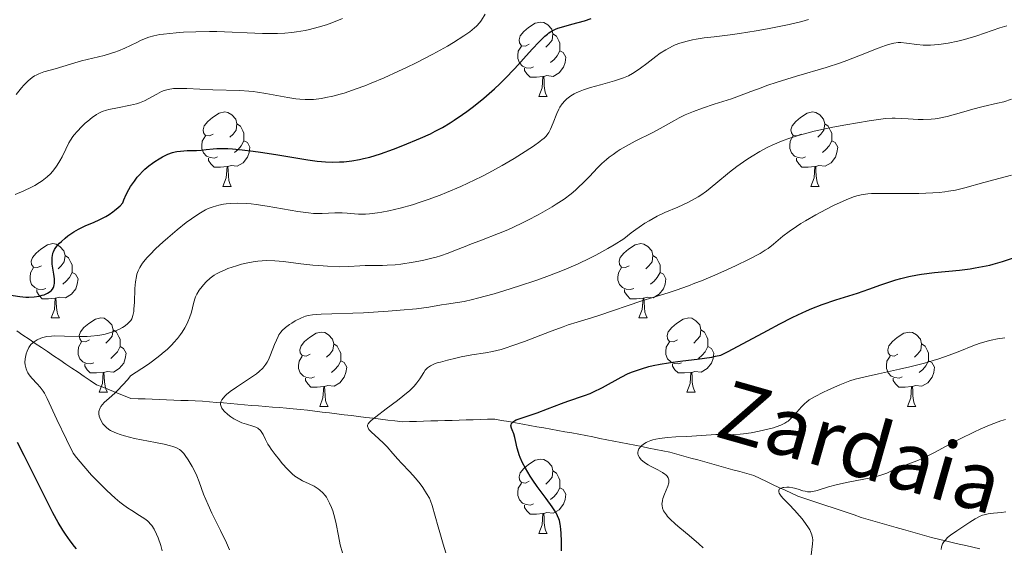
# Model space of a CAD drawing. Units: metres. Extents: x 667334 to 671861, y 4755527 to 4758606.
# Drawn here: x 668944 to 669077, y 4756150 to 4756221 of the extents above; entities that cross this region are included whole.
import ezdxf

# ---------------------------------------------------------------- set-up
doc = ezdxf.new("R2010")
doc.units = ezdxf.units.M
doc.header["$MEASUREMENT"] = 0
doc.linetypes.add('DGN Style 3', pattern=[76.43412, 54.5958, -21.83832])
for name, color, linetype, lineweight in [('Carátula', 7, 'Continuous', 0), ('Elementos auxiliares', 7, 'Continuous', 0), ('Entidades rústicas y varios', 7, 'Continuous', 0), ('Hidrografía', 7, 'Continuous', 0), ('Relieve y altimetría', 7, 'Continuous', 0), ('Textos de rotulación', 7, 'Continuous', 0)]:
    doc.layers.add(name, color=color, linetype=linetype, lineweight=lineweight)
doc.styles.add('Style-timesi', font='timesi.shx', dxfattribs={"bigfont": 'timesibig.shx'})

msp = doc.modelspace()

# ---------------------------------------------------------------- linework, layer by layer
at = {"layer": 'Carátula', "color": 7, "linetype": 'Continuous', "lineweight": 0}
msp.add_3dface([(667407.64, 4755526.85), (671861.27, 4755637.3), (671787.64, 4758606.39), (667334.01, 4758495.94)], dxfattribs=at)
at = {"layer": 'Elementos auxiliares', "color": 250, "linetype": 'Continuous', "lineweight": 0}
msp.add_3dface([(668282.42, 4755942.37), (671682.03, 4756026.68), (671623.97, 4758340.05), (668225.52, 4758255.75)], dxfattribs=at)
at = {"layer": 'Entidades rústicas y varios', "color": 92, "linetype": 'Continuous', "lineweight": 0, "flags": 128}
for points in [[(669012.5, 4756218.15), (669011.97, 4756217.89), (669011.44, 4756217.94), (669011.18, 4756218.31), (669011.12, 4756218.74), (669011.28, 4756219.26), (669011.76, 4756219.85), (669012.4, 4756220.38), (669013.3, 4756220.97), (669014.04, 4756221.13), (669014.47, 4756221.07), (669015, 4756220.76), (669015.53, 4756220.17), (669015.69, 4756219.53), (669015.58, 4756218.68), (669015.15, 4756218.15), (669014.73, 4756217.73)], [(669015.69, 4756219.53), (669016.16, 4756219.22), (669016.48, 4756218.58), (669016.64, 4756218.26), (669016.64, 4756217.68), (669016.64, 4756217.25), (669016.27, 4756216.56), (669015.85, 4756216.08), (669015.37, 4756215.66)], [(669013.09, 4756215.07), (669012.66, 4756214.91), (669012.08, 4756214.97), (669011.6, 4756215.18), (669011.18, 4756215.61), (669010.96, 4756216.19), (669010.96, 4756216.61), (669011.02, 4756217.2), (669011.44, 4756217.89)], [(669016.64, 4756217.25), (669017.09, 4756217), (669017.44, 4756216.39), (669017.33, 4756215.66), (669017.12, 4756215.02), (669016.53, 4756214.28), (669015.74, 4756213.8), (669014.89, 4756213.91), (669014.46, 4756213.78)], [(669014.35, 4756213.78), (669013.46, 4756213.69), (669012.61, 4756213.69), (669012.19, 4756214.12), (669011.87, 4756214.6), (669011.87, 4756214.91)], [(669013.8, 4756211.09), (669014.24, 4756212.25), (669014.35, 4756213.78), (669014.46, 4756213.78), (669014.49, 4756213.19), (669014.53, 4756212.51), (669014.6, 4756211.89), (669014.71, 4756211.49), (669014.93, 4756211.09)], [(669013.8, 4756211.09), (669014.93, 4756211.09)], [(668969.86, 4756206.01), (668969.34, 4756205.75), (668968.8, 4756205.8), (668968.54, 4756206.17), (668968.48, 4756206.6), (668968.64, 4756207.12), (668969.12, 4756207.71), (668969.76, 4756208.24), (668970.66, 4756208.83), (668971.4, 4756208.99), (668971.83, 4756208.93), (668972.36, 4756208.62), (668972.89, 4756208.03), (668973.05, 4756207.39), (668972.94, 4756206.54), (668972.52, 4756206.01), (668972.1, 4756205.59)], [(669049.19, 4756206.01), (669048.66, 4756205.75), (669048.13, 4756205.8), (669047.87, 4756206.17), (669047.81, 4756206.6), (669047.97, 4756207.12), (669048.45, 4756207.71), (669049.09, 4756208.24), (669049.99, 4756208.83), (669050.73, 4756208.99), (669051.16, 4756208.93), (669051.69, 4756208.62), (669052.22, 4756208.03), (669052.38, 4756207.39), (669052.27, 4756206.54), (669051.84, 4756206.01), (669051.42, 4756205.59)], [(668973.05, 4756207.39), (668973.52, 4756207.08), (668973.84, 4756206.44), (668974, 4756206.12), (668974, 4756205.54), (668974, 4756205.11), (668973.63, 4756204.42), (668973.21, 4756203.94), (668972.73, 4756203.52)], [(669052.38, 4756207.39), (669052.85, 4756207.08), (669053.17, 4756206.44), (669053.33, 4756206.12), (669053.33, 4756205.54), (669053.33, 4756205.11), (669052.96, 4756204.42), (669052.54, 4756203.94), (669052.06, 4756203.52)], [(668970.45, 4756202.93), (668970.02, 4756202.77), (668969.44, 4756202.83), (668968.96, 4756203.04), (668968.54, 4756203.47), (668968.32, 4756204.05), (668968.32, 4756204.47), (668968.38, 4756205.06), (668968.8, 4756205.75)], [(668974, 4756205.11), (668974.46, 4756204.86), (668974.8, 4756204.25), (668974.69, 4756203.52), (668974.48, 4756202.88), (668973.9, 4756202.14), (668973.1, 4756201.66), (668972.25, 4756201.77), (668971.82, 4756201.64)], [(669049.78, 4756202.93), (669049.35, 4756202.77), (669048.77, 4756202.83), (669048.29, 4756203.04), (669047.87, 4756203.47), (669047.65, 4756204.05), (669047.65, 4756204.47), (669047.71, 4756205.06), (669048.13, 4756205.75)], [(669053.33, 4756205.11), (669053.78, 4756204.86), (669054.13, 4756204.25), (669054.02, 4756203.52), (669053.81, 4756202.88), (669053.22, 4756202.14), (669052.43, 4756201.66), (669051.58, 4756201.77), (669051.15, 4756201.64)], [(668971.71, 4756201.64), (668970.82, 4756201.55), (668969.98, 4756201.55), (668969.55, 4756201.98), (668969.23, 4756202.46), (668969.23, 4756202.77)], [(669051.04, 4756201.64), (669050.15, 4756201.55), (669049.3, 4756201.55), (669048.88, 4756201.98), (669048.56, 4756202.46), (669048.56, 4756202.77)], [(668971.16, 4756198.95), (668971.6, 4756200.11), (668971.71, 4756201.64), (668971.82, 4756201.64), (668971.86, 4756201.05), (668971.89, 4756200.37), (668971.96, 4756199.75), (668972.08, 4756199.35), (668972.29, 4756198.95)], [(669050.49, 4756198.95), (669050.93, 4756200.11), (669051.04, 4756201.64), (669051.15, 4756201.64), (669051.18, 4756201.05), (669051.22, 4756200.37), (669051.29, 4756199.75), (669051.4, 4756199.35), (669051.62, 4756198.95)], [(668971.16, 4756198.95), (668972.29, 4756198.95)], [(669050.49, 4756198.95), (669051.62, 4756198.95)], [(668946.68, 4756188.24), (668946.15, 4756187.98), (668945.62, 4756188.03), (668945.35, 4756188.4), (668945.3, 4756188.83), (668945.46, 4756189.35), (668945.94, 4756189.94), (668946.57, 4756190.47), (668947.47, 4756191.06), (668948.22, 4756191.22), (668948.64, 4756191.16), (668949.17, 4756190.85), (668949.7, 4756190.26), (668949.86, 4756189.62), (668949.75, 4756188.77), (668949.33, 4756188.24), (668948.91, 4756187.82)], [(669026, 4756188.24), (669025.47, 4756187.98), (669024.94, 4756188.03), (669024.68, 4756188.4), (669024.62, 4756188.83), (669024.78, 4756189.35), (669025.26, 4756189.94), (669025.9, 4756190.47), (669026.8, 4756191.06), (669027.54, 4756191.22), (669027.97, 4756191.16), (669028.5, 4756190.85), (669029.03, 4756190.26), (669029.19, 4756189.62), (669029.08, 4756188.77), (669028.65, 4756188.24), (669028.23, 4756187.82)], [(668949.86, 4756189.62), (668950.34, 4756189.31), (668950.65, 4756188.67), (668950.81, 4756188.35), (668950.81, 4756187.77), (668950.81, 4756187.34), (668950.44, 4756186.65), (668950.02, 4756186.17), (668949.54, 4756185.75)], [(669029.19, 4756189.62), (669029.66, 4756189.31), (669029.98, 4756188.67), (669030.14, 4756188.35), (669030.14, 4756187.77), (669030.14, 4756187.34), (669029.77, 4756186.65), (669029.35, 4756186.17), (669028.87, 4756185.75)], [(668947.26, 4756185.16), (668946.84, 4756185), (668946.25, 4756185.06), (668945.78, 4756185.27), (668945.35, 4756185.7), (668945.14, 4756186.28), (668945.14, 4756186.7), (668945.19, 4756187.29), (668945.62, 4756187.98)], [(669026.59, 4756185.16), (669026.16, 4756185), (669025.58, 4756185.06), (669025.1, 4756185.27), (669024.68, 4756185.7), (669024.46, 4756186.28), (669024.46, 4756186.7), (669024.52, 4756187.29), (669024.94, 4756187.98)], [(668950.81, 4756187.34), (668951.27, 4756187.09), (668951.61, 4756186.48), (668951.5, 4756185.75), (668951.29, 4756185.11), (668950.71, 4756184.37), (668949.91, 4756183.89), (668949.06, 4756184), (668948.63, 4756183.87)], [(669030.14, 4756187.34), (669030.59, 4756187.09), (669030.94, 4756186.48), (669030.83, 4756185.75), (669030.62, 4756185.11), (669030.03, 4756184.37), (669029.24, 4756183.89), (669028.39, 4756184), (669027.96, 4756183.87)], [(668948.52, 4756183.87), (668947.63, 4756183.78), (668946.79, 4756183.78), (668946.36, 4756184.21), (668946.04, 4756184.69), (668946.04, 4756185)], [(668947.98, 4756181.18), (668948.41, 4756182.34), (668948.52, 4756183.87), (668948.63, 4756183.87), (668948.67, 4756183.28), (668948.7, 4756182.6), (668948.77, 4756181.98), (668948.89, 4756181.58), (668949.1, 4756181.18)], [(669027.85, 4756183.87), (669026.96, 4756183.78), (669026.11, 4756183.78), (669025.69, 4756184.21), (669025.37, 4756184.69), (669025.37, 4756185)], [(669027.3, 4756181.18), (669027.74, 4756182.34), (669027.85, 4756183.87), (669027.96, 4756183.87), (669027.99, 4756183.28), (669028.03, 4756182.6), (669028.1, 4756181.98), (669028.21, 4756181.58), (669028.43, 4756181.18)], [(668947.98, 4756181.18), (668949.1, 4756181.18)], [(668953.15, 4756178.21), (668952.62, 4756177.94), (668952.09, 4756178), (668951.83, 4756178.37), (668951.77, 4756178.79), (668951.93, 4756179.31), (668952.41, 4756179.91), (668953.05, 4756180.44), (668953.95, 4756181.02), (668954.69, 4756181.18), (668955.12, 4756181.13), (668955.65, 4756180.81), (668956.18, 4756180.23), (668956.34, 4756179.59), (668956.23, 4756178.74), (668955.8, 4756178.21), (668955.38, 4756177.78)], [(669027.3, 4756181.18), (669028.43, 4756181.18)], [(669032.48, 4756178.21), (669031.95, 4756177.94), (669031.42, 4756178), (669031.15, 4756178.37), (669031.1, 4756178.79), (669031.26, 4756179.31), (669031.74, 4756179.91), (669032.37, 4756180.44), (669033.27, 4756181.02), (669034.02, 4756181.18), (669034.44, 4756181.13), (669034.97, 4756180.81), (669035.5, 4756180.23), (669035.66, 4756179.59), (669035.55, 4756178.74), (669035.13, 4756178.21), (669034.71, 4756177.78)], [(668956.34, 4756179.59), (668956.81, 4756179.27), (668957.13, 4756178.63), (668957.29, 4756178.31), (668957.29, 4756177.73), (668957.29, 4756177.31), (668956.92, 4756176.62), (668956.5, 4756176.14), (668956.02, 4756175.72)], [(668982.92, 4756176.3), (668982.39, 4756176.04), (668981.86, 4756176.09), (668981.6, 4756176.46), (668981.54, 4756176.89), (668981.7, 4756177.41), (668982.18, 4756178), (668982.82, 4756178.53), (668983.72, 4756179.12), (668984.46, 4756179.28), (668984.89, 4756179.22), (668985.42, 4756178.91), (668985.95, 4756178.32), (668986.11, 4756177.68), (668986, 4756176.83), (668985.57, 4756176.3), (668985.15, 4756175.88)], [(669035.66, 4756179.59), (669036.14, 4756179.27), (669036.45, 4756178.63), (669036.61, 4756178.31), (669036.61, 4756177.73), (669036.61, 4756177.31), (669036.24, 4756176.62), (669035.82, 4756176.14), (669035.34, 4756175.72)], [(669062.25, 4756176.3), (669061.72, 4756176.04), (669061.19, 4756176.09), (669060.93, 4756176.46), (669060.87, 4756176.89), (669061.03, 4756177.41), (669061.51, 4756178), (669062.15, 4756178.53), (669063.05, 4756179.12), (669063.79, 4756179.28), (669064.22, 4756179.22), (669064.75, 4756178.91), (669065.28, 4756178.32), (669065.44, 4756177.68), (669065.33, 4756176.83), (669064.9, 4756176.3), (669064.48, 4756175.88)], [(668953.74, 4756175.13), (668953.31, 4756174.97), (668952.73, 4756175.03), (668952.25, 4756175.24), (668951.83, 4756175.66), (668951.61, 4756176.25), (668951.61, 4756176.67), (668951.67, 4756177.25), (668952.09, 4756177.94)], [(668957.29, 4756177.31), (668957.74, 4756177.06), (668958.09, 4756176.44), (668957.98, 4756175.72), (668957.77, 4756175.08), (668957.18, 4756174.34), (668956.39, 4756173.86), (668955.54, 4756173.96), (668955.11, 4756173.83)], [(668986.11, 4756177.68), (668986.58, 4756177.37), (668986.9, 4756176.73), (668987.06, 4756176.41), (668987.06, 4756175.83), (668987.06, 4756175.4), (668986.69, 4756174.71), (668986.27, 4756174.23), (668985.79, 4756173.81)], [(669033.06, 4756175.13), (669032.64, 4756174.97), (669032.05, 4756175.03), (669031.58, 4756175.24), (669031.15, 4756175.66), (669030.94, 4756176.25), (669030.94, 4756176.67), (669030.99, 4756177.25), (669031.42, 4756177.94)], [(669036.61, 4756177.31), (669037.07, 4756177.06), (669037.41, 4756176.44), (669037.3, 4756175.72), (669037.09, 4756175.08), (669036.51, 4756174.34), (669035.71, 4756173.86), (669034.86, 4756173.96), (669034.43, 4756173.83)], [(669065.44, 4756177.68), (669065.91, 4756177.37), (669066.23, 4756176.73), (669066.39, 4756176.41), (669066.39, 4756175.83), (669066.39, 4756175.4), (669066.02, 4756174.71), (669065.6, 4756174.23), (669065.12, 4756173.81)], [(668983.51, 4756173.22), (668983.08, 4756173.06), (668982.5, 4756173.12), (668982.02, 4756173.33), (668981.6, 4756173.76), (668981.38, 4756174.34), (668981.38, 4756174.76), (668981.44, 4756175.35), (668981.86, 4756176.04)], [(669062.84, 4756173.22), (669062.41, 4756173.06), (669061.83, 4756173.12), (669061.35, 4756173.33), (669060.93, 4756173.76), (669060.71, 4756174.34), (669060.71, 4756174.76), (669060.77, 4756175.35), (669061.19, 4756176.04)], [(668955, 4756173.83), (668954.11, 4756173.75), (668953.26, 4756173.75), (668952.84, 4756174.18), (668952.52, 4756174.65), (668952.52, 4756174.97)], [(668987.06, 4756175.4), (668987.51, 4756175.15), (668987.86, 4756174.54), (668987.75, 4756173.81), (668987.54, 4756173.17), (668986.95, 4756172.43), (668986.16, 4756171.95), (668985.31, 4756172.06), (668984.88, 4756171.93)], [(669034.32, 4756173.83), (669033.43, 4756173.75), (669032.59, 4756173.75), (669032.16, 4756174.18), (669031.84, 4756174.65), (669031.84, 4756174.97)], [(669066.39, 4756175.4), (669066.84, 4756175.15), (669067.19, 4756174.54), (669067.08, 4756173.81), (669066.87, 4756173.17), (669066.28, 4756172.43), (669065.49, 4756171.95), (669064.64, 4756172.06), (669064.21, 4756171.93)], [(668954.45, 4756171.15), (668954.89, 4756172.31), (668955, 4756173.83), (668955.11, 4756173.83), (668955.14, 4756173.25), (668955.18, 4756172.56), (668955.25, 4756171.95), (668955.36, 4756171.55), (668955.58, 4756171.15)], [(669033.78, 4756171.15), (669034.21, 4756172.31), (669034.32, 4756173.83), (669034.43, 4756173.83), (669034.47, 4756173.25), (669034.5, 4756172.56), (669034.57, 4756171.95), (669034.69, 4756171.55), (669034.9, 4756171.15)], [(668984.77, 4756171.93), (668983.88, 4756171.84), (668983.03, 4756171.84), (668982.61, 4756172.27), (668982.29, 4756172.75), (668982.29, 4756173.06)], [(668984.22, 4756169.24), (668984.66, 4756170.4), (668984.77, 4756171.93), (668984.88, 4756171.93), (668984.91, 4756171.34), (668984.95, 4756170.66), (668985.02, 4756170.04), (668985.13, 4756169.64), (668985.35, 4756169.24)], [(669064.1, 4756171.93), (669063.21, 4756171.84), (669062.36, 4756171.84), (669061.94, 4756172.27), (669061.62, 4756172.75), (669061.62, 4756173.06)], [(669063.55, 4756169.24), (669063.99, 4756170.4), (669064.1, 4756171.93), (669064.21, 4756171.93), (669064.24, 4756171.34), (669064.28, 4756170.66), (669064.35, 4756170.04), (669064.46, 4756169.64), (669064.68, 4756169.24)], [(668954.45, 4756171.15), (668955.58, 4756171.15)], [(669033.78, 4756171.15), (669034.9, 4756171.15)], [(668984.22, 4756169.24), (668985.35, 4756169.24)], [(669063.55, 4756169.24), (669064.68, 4756169.24)], [(669012.5, 4756159.16), (669011.97, 4756158.89), (669011.44, 4756158.95), (669011.18, 4756159.32), (669011.12, 4756159.74), (669011.28, 4756160.26), (669011.76, 4756160.86), (669012.4, 4756161.39), (669013.3, 4756161.97), (669014.04, 4756162.13), (669014.47, 4756162.08), (669015, 4756161.76), (669015.53, 4756161.18), (669015.69, 4756160.54), (669015.58, 4756159.69), (669015.15, 4756159.16), (669014.73, 4756158.73)], [(669015.69, 4756160.54), (669016.16, 4756160.22), (669016.48, 4756159.58), (669016.64, 4756159.26), (669016.64, 4756158.68), (669016.64, 4756158.26), (669016.27, 4756157.57), (669015.85, 4756157.09), (669015.37, 4756156.67)], [(669013.09, 4756156.08), (669012.66, 4756155.92), (669012.08, 4756155.98), (669011.6, 4756156.19), (669011.18, 4756156.61), (669010.96, 4756157.2), (669010.96, 4756157.62), (669011.02, 4756158.2), (669011.44, 4756158.89)], [(669016.64, 4756158.26), (669017.09, 4756158.01), (669017.44, 4756157.39), (669017.33, 4756156.67), (669017.12, 4756156.03), (669016.53, 4756155.29), (669015.74, 4756154.81), (669014.89, 4756154.91), (669014.46, 4756154.78)], [(669014.35, 4756154.78), (669013.46, 4756154.7), (669012.61, 4756154.7), (669012.19, 4756155.13), (669011.87, 4756155.6), (669011.87, 4756155.92)], [(669013.8, 4756152.1), (669014.24, 4756153.26), (669014.35, 4756154.78), (669014.46, 4756154.78), (669014.49, 4756154.2), (669014.53, 4756153.51), (669014.6, 4756152.9), (669014.71, 4756152.5), (669014.93, 4756152.1)], [(669013.8, 4756152.1), (669014.93, 4756152.1)]]:
    msp.add_lwpolyline(points, dxfattribs=at)
at = {"layer": 'Hidrografía', "color": 142, "linetype": 'DGN Style 3', "lineweight": 13}
for points in [[(668943.35, 4756179.43, 1295.94), (668944.18, 4756178.87, 1295.58), (668945.01, 4756178.31, 1295.09), (668945.83, 4756177.75, 1294.58), (668946.66, 4756177.2, 1293.76), (668947.49, 4756176.64, 1293.44), (668948.31, 4756176.08, 1293.24), (668949.14, 4756175.52, 1293.02), (668949.96, 4756174.96, 1292.87), (668950.79, 4756174.41, 1292.7), (668951.61, 4756173.85, 1292.3), (668952.43, 4756173.29, 1291.73), (668953.26, 4756172.73, 1291.18), (668954.08, 4756172.17, 1290.68), (668954.85, 4756171.86, 1290.48), (668955.63, 4756171.55, 1290.33), (668956.4, 4756171.24, 1290.1), (668957.18, 4756170.93, 1289.78), (668957.95, 4756170.62, 1289.35), (668958.73, 4756170.31, 1288.88), (668959.7, 4756170.28, 1288.46), (668960.66, 4756170.24, 1288.18), (668961.63, 4756170.2, 1287.8), (668962.6, 4756170.17, 1287.33), (668963.56, 4756170.13, 1286.73), (668964.53, 4756170.09, 1286.38), (668965.5, 4756170.05, 1286.12)], [(668965.5, 4756170.05, 1286.12), (668966.47, 4756170.02, 1286.04), (668967.43, 4756169.98, 1285.91), (668968.4, 4756169.94, 1285.59), (668969.34, 4756169.86, 1285.33), (668970.29, 4756169.78, 1285.04), (668971.23, 4756169.7, 1284.74), (668972.17, 4756169.62, 1284.41), (668973.12, 4756169.54, 1284.03), (668974.06, 4756169.46, 1283.66), (668975, 4756169.38, 1283.26), (668975.95, 4756169.3, 1282.84), (668976.89, 4756169.23, 1282.55), (668977.83, 4756169.15, 1282.39), (668978.78, 4756169.07, 1282.21), (668979.72, 4756168.99, 1281.98), (668980.66, 4756168.91, 1281.75), (668981.61, 4756168.83, 1281.56), (668982.59, 4756168.71, 1281.4), (668983.57, 4756168.59, 1281.21), (668984.55, 4756168.47, 1281.04), (668985.54, 4756168.35, 1280.95), (668986.52, 4756168.23, 1280.85), (668987.5, 4756168.11, 1280.74), (668988.49, 4756167.99, 1280.59), (668989.47, 4756167.87, 1280.37), (668990.45, 4756167.75, 1280.07), (668991.44, 4756167.63, 1279.86), (668992.42, 4756167.51, 1279.66), (668993.4, 4756167.39, 1279.45), (668994.38, 4756167.27, 1279.19), (668995.37, 4756167.15, 1278.87), (668996.33, 4756167.18, 1278.23), (668997.28, 4756167.21, 1277.8), (668998.24, 4756167.24, 1277.53), (668999.2, 4756167.27, 1277.33), (669000.16, 4756167.3, 1277.22), (669001.12, 4756167.32, 1277.13), (669002.08, 4756167.35, 1277.05), (669003.04, 4756167.38, 1276.87), (669003.99, 4756167.41, 1276.58), (669004.95, 4756167.44, 1276.33), (669005.91, 4756167.47, 1276.09), (669006.87, 4756167.5, 1275.84), (669007.83, 4756167.52, 1275.55), (669008.77, 4756167.35, 1275.28), (669009.72, 4756167.18, 1274.95), (669010.66, 4756167.01, 1274.73), (669011.61, 4756166.84, 1274.57), (669012.56, 4756166.67, 1274.41), (669013.5, 4756166.5, 1274.22), (669014.45, 4756166.33, 1273.98), (669015.39, 4756166.16, 1273.73), (669016.34, 4756165.99, 1273.48), (669017.28, 4756165.82, 1273.22), (669018.23, 4756165.65, 1273.01), (669019.17, 4756165.48, 1272.78), (669020.12, 4756165.29, 1272.49), (669021.06, 4756165.11, 1272.21), (669022.01, 4756164.92, 1271.9), (669022.95, 4756164.73, 1271.62), (669023.89, 4756164.55, 1271.31), (669024.84, 4756164.36, 1270.87), (669025.78, 4756164.18, 1270.3), (669026.73, 4756163.99, 1269.97), (669027.67, 4756163.81, 1269.73), (669028.62, 4756163.62, 1269.2), (669029.56, 4756163.43, 1268.86), (669030.5, 4756163.25, 1268.51), (669031.45, 4756163.06, 1268.38), (669032.39, 4756162.8, 1268.19), (669033.34, 4756162.53, 1268.07), (669034.28, 4756162.27, 1267.85), (669035.23, 4756162.01, 1267.73), (669036.18, 4756161.74, 1267.46), (669037.12, 4756161.48, 1267.11), (669038.07, 4756161.22, 1266.89), (669039.01, 4756160.95, 1266.73), (669039.96, 4756160.69, 1266.43), (669040.9, 4756160.43, 1266.17), (669041.85, 4756160.16, 1266.02), (669042.79, 4756159.9, 1265.87), (669043.64, 4756159.5, 1265.55), (669044.49, 4756159.1, 1265.33), (669045.34, 4756158.7, 1265.1), (669046.19, 4756158.31, 1264.81), (669047.04, 4756157.91, 1264.66), (669047.89, 4756157.51, 1264.49), (669048.74, 4756157.11, 1264.4), (669049.69, 4756156.79, 1264.46), (669050.64, 4756156.48, 1264.37), (669051.59, 4756156.16, 1263.72), (669052.54, 4756155.85, 1263.18), (669053.49, 4756155.53, 1262.77), (669054.44, 4756155.21, 1262.44), (669055.38, 4756154.9, 1262.23), (669056.33, 4756154.58, 1261.79), (669057.28, 4756154.26, 1261.41), (669058.23, 4756153.95, 1261.33), (669059.18, 4756153.68, 1261.16), (669060.13, 4756153.41, 1260.87)], [(669060.13, 4756153.41, 1260.87), (669061.08, 4756153.14, 1260.58), (669062.03, 4756152.87, 1260.51), (669062.98, 4756152.6, 1260.51), (669063.93, 4756152.34, 1260.42), (669064.88, 4756152.07, 1260.37), (669065.83, 4756151.8, 1260.26), (669066.79, 4756151.53, 1260.1), (669067.72, 4756151.31, 1259.89), (669068.65, 4756151.1, 1259.65), (669069.58, 4756150.88, 1259.37), (669070.5, 4756150.66, 1259.06), (669071.43, 4756150.45, 1258.62), (669072.36, 4756150.23, 1258.27), (669073.29, 4756150.01, 1257.95)]]:
    msp.add_polyline3d(points, dxfattribs=at)
at = {"layer": 'Relieve y altimetría', "color": 36, "linetype": 'Continuous', "lineweight": 0, "flags": 128}
for points, elevation in [([(668943.25, 4756211.37), (668943.96, 4756212.24), (668944.29, 4756212.6), (668944.88, 4756213.19), (668945.41, 4756213.63), (668945.73, 4756213.85), (668945.94, 4756213.97), (668946.33, 4756214.16), (668946.99, 4756214.41), (668948.53, 4756214.83), (668949.54, 4756215.14), (668951.16, 4756215.63), (668952.08, 4756215.89), (668955.12, 4756216.63), (668956.11, 4756216.92), (668956.59, 4756217.08), (668957.05, 4756217.24), (668957.91, 4756217.6), (668958.7, 4756217.97), (668959.63, 4756218.43), (668960.04, 4756218.64), (668960.79, 4756218.97), (668961.17, 4756219.11), (668961.83, 4756219.28), (668962.65, 4756219.44), (668963.16, 4756219.51), (668964.83, 4756219.68), (668965.83, 4756219.76), (668967.5, 4756219.83), (668969.35, 4756219.86), (668970.32, 4756219.85), (668976.51, 4756219.6), (668977.87, 4756219.58), (668978.54, 4756219.6), (668979.52, 4756219.64), (668980.47, 4756219.73), (668981.08, 4756219.8), (668982.28, 4756220), (668982.86, 4756220.13), (668984, 4756220.42), (668985.12, 4756220.76), (668985.85, 4756221.02), (668987.31, 4756221.6)], 1310), ([(668956.94, 4756209.56), (668958.68, 4756209.89), (668959.5, 4756210.11), (668959.88, 4756210.23), (668960.56, 4756210.51), (668961.17, 4756210.81), (668962.23, 4756211.41), (668962.88, 4756211.74), (668963.22, 4756211.87), (668963.79, 4756212.03), (668964.47, 4756212.14), (668964.87, 4756212.16), (668965.31, 4756212.18), (668966.3, 4756212.16), (668969.82, 4756211.99), (668973.46, 4756211.87), (668974.65, 4756211.79), (668975.23, 4756211.74), (668975.81, 4756211.67), (668976.94, 4756211.5), (668979.94, 4756210.94), (668981.02, 4756210.77), (668981.52, 4756210.71), (668982.25, 4756210.67), (668982.99, 4756210.67), (668983.37, 4756210.69), (668984.47, 4756210.82), (668985.05, 4756210.93), (668985.99, 4756211.13), (668986.98, 4756211.4), (668987.5, 4756211.55), (668989.15, 4756212.1), (668990.33, 4756212.54), (668991.16, 4756212.87), (668992.93, 4756213.62), (668994.84, 4756214.48), (668995.82, 4756214.94), (668997.31, 4756215.66), (668999.48, 4756216.78), (669001.47, 4756217.89), (669002.26, 4756218.36), (669003.66, 4756219.25), (669004.5, 4756219.83), (669005.13, 4756220.34), (669005.39, 4756220.58), (669005.82, 4756221.06), (669006.06, 4756221.39), (669006.54, 4756222.18)], 1305), ([(669023.98, 4756213.19), (669024.82, 4756213.46), (669025.2, 4756213.59), (669025.87, 4756213.87), (669026.45, 4756214.18), (669026.81, 4756214.4), (669027.53, 4756214.9), (669028.38, 4756215.55), (669029.57, 4756216.48), (669030.16, 4756216.91), (669030.94, 4756217.4), (669031.32, 4756217.62), (669031.9, 4756217.91), (669032.2, 4756218.04), (669032.82, 4756218.27), (669033.81, 4756218.57), (669034.53, 4756218.73), (669035.04, 4756218.83), (669036.11, 4756219), (669037.45, 4756219.15), (669039.59, 4756219.39), (669040.88, 4756219.57), (669043.1, 4756219.93), (669044.66, 4756220.21), (669047.56, 4756220.8), (669049.27, 4756221.2), (669050.18, 4756221.46)], 1295), ([(668977.02, 4756188.92), (668978.16, 4756188.9), (668979.32, 4756188.8), (668981.68, 4756188.5), (668983.3, 4756188.32), (668984.11, 4756188.25), (668985.27, 4756188.16), (668986.85, 4756188.1), (668988.15, 4756188.14), (668989.63, 4756188.24), (668990.35, 4756188.28), (668991.52, 4756188.28), (668992.69, 4756188.28), (668993.34, 4756188.3), (668994.41, 4756188.37), (668995.18, 4756188.45), (668996.84, 4756188.7), (668998.11, 4756188.95), (668999.35, 4756189.24), (668999.94, 4756189.4), (669000.5, 4756189.58), (669001.55, 4756189.94), (669002.55, 4756190.32), (669003.85, 4756190.84), (669004.5, 4756191.1), (669006.05, 4756191.69), (669008.34, 4756192.57), (669009.6, 4756193.1), (669011.39, 4756193.93), (669012.31, 4756194.38), (669013.68, 4756195.09), (669014.97, 4756195.81), (669015.58, 4756196.18), (669016.15, 4756196.53), (669017.19, 4756197.24), (669018.14, 4756197.96), (669018.72, 4756198.45), (669019.1, 4756198.78), (669019.82, 4756199.48), (669020.62, 4756200.3), (669021.72, 4756201.45), (669022.31, 4756202.03), (669022.94, 4756202.59), (669023.28, 4756202.87), (669023.8, 4756203.27), (669024.36, 4756203.66), (669024.75, 4756203.91), (669025.56, 4756204.39), (669026.81, 4756205.05), (669029.16, 4756206.23), (669030.58, 4756206.98), (669032.09, 4756207.82), (669032.74, 4756208.18), (669033.55, 4756208.59), (669033.97, 4756208.79), (669034.65, 4756209.07), (669035.89, 4756209.52), (669037.46, 4756210.03), (669039.79, 4756210.78), (669040.89, 4756211.17), (669042.39, 4756211.74), (669043.77, 4756212.27), (669044.56, 4756212.56), (669045.95, 4756213.03), (669048.58, 4756213.82), (669052.56, 4756215.01), (669054.48, 4756215.63), (669055.37, 4756215.94), (669056.98, 4756216.55), (669059.57, 4756217.6), (669060.56, 4756217.97), (669060.97, 4756218.11), (669061.68, 4756218.29), (669062.28, 4756218.37), (669062.65, 4756218.37), (669063.4, 4756218.29), (669064.79, 4756218.09), (669065.65, 4756218.01), (669066.64, 4756218.01), (669067.18, 4756218.04), (669067.77, 4756218.1), (669069.03, 4756218.3), (669070.34, 4756218.57), (669071.22, 4756218.79), (669072.89, 4756219.27), (669076.01, 4756220.34), (669076.95, 4756220.6)], 1290), ([(668954.27, 4756178.81), (668955.1, 4756178.96), (668955.6, 4756179.09), (668956.46, 4756179.36), (668957.21, 4756179.68), (668957.6, 4756179.9), (668957.83, 4756180.04), (668958.22, 4756180.33), (668958.57, 4756180.64), (668958.72, 4756180.84), (668958.85, 4756181.07), (668958.91, 4756181.21), (668959.02, 4756181.53), (668959.06, 4756181.71), (668959.12, 4756182.03), (668959.16, 4756182.4), (668959.21, 4756183.25), (668959.28, 4756185.16), (668959.36, 4756186.06), (668959.48, 4756186.76), (668959.56, 4756187.09), (668959.73, 4756187.55), (668959.95, 4756188), (668960.08, 4756188.23), (668960.31, 4756188.57), (668960.49, 4756188.81), (668960.91, 4756189.3), (668961.28, 4756189.7), (668962.12, 4756190.55), (668963.07, 4756191.42), (668963.72, 4756192), (668964.98, 4756193.06), (668966.22, 4756194.05), (668966.93, 4756194.57), (668967.36, 4756194.88), (668968.14, 4756195.39), (668968.83, 4756195.79), (668969.17, 4756195.95), (668969.7, 4756196.16), (668970.28, 4756196.34), (668970.6, 4756196.42), (668971.24, 4756196.53), (668971.59, 4756196.58), (668972.17, 4756196.63), (668973.16, 4756196.67), (668974.31, 4756196.62), (668974.95, 4756196.57), (668975.64, 4756196.49), (668977.11, 4756196.28), (668981.28, 4756195.56), (668982.69, 4756195.36), (668983.39, 4756195.29), (668983.8, 4756195.27), (668984.53, 4756195.28), (668986.28, 4756195.37), (668987.24, 4756195.36), (668987.91, 4756195.31), (668988.9, 4756195.23), (668989.46, 4756195.2), (668990.42, 4756195.21), (668990.96, 4756195.25), (668992.03, 4756195.37), (668992.62, 4756195.47), (668993.56, 4756195.65), (668995.09, 4756196.01), (668996.76, 4756196.47), (668997.63, 4756196.75), (668998.84, 4756197.16), (669000.49, 4756197.78), (669001.34, 4756198.12), (669003.25, 4756198.94), (669005.17, 4756199.83), (669006.11, 4756200.3), (669007.04, 4756200.79), (669008.83, 4756201.77), (669010.47, 4756202.73), (669011.45, 4756203.34), (669013.07, 4756204.39), (669013.93, 4756205.01), (669014.26, 4756205.27), (669014.45, 4756205.43), (669014.76, 4756205.74), (669015.01, 4756206.03), (669015.14, 4756206.23), (669015.37, 4756206.66), (669015.73, 4756207.53), (669016.22, 4756208.79), (669016.49, 4756209.37), (669016.63, 4756209.63), (669016.95, 4756210.1), (669017.3, 4756210.51), (669017.55, 4756210.75), (669017.73, 4756210.89), (669018.11, 4756211.16), (669018.57, 4756211.44), (669018.82, 4756211.57), (669019.38, 4756211.82), (669019.8, 4756211.97), (669020.77, 4756212.29), (669022.1, 4756212.66), (669023.98, 4756213.19)], 1295), ([(669070, 4756208.68), (669071.46, 4756209.12), (669072.18, 4756209.33), (669073.76, 4756209.72), (669075.69, 4756210.16), (669076.52, 4756210.38), (669077.58, 4756210.72)], 1285), ([(668943.13, 4756197.85), (668944.3, 4756198.33), (668945.32, 4756198.82), (668945.78, 4756199.07), (668946.4, 4756199.45), (668946.78, 4756199.71), (668947.45, 4756200.24), (668947.88, 4756200.66), (668948.14, 4756200.94), (668948.6, 4756201.52), (668948.8, 4756201.81), (668949.15, 4756202.38), (668949.45, 4756202.94), (668949.94, 4756203.96), (668950.38, 4756204.81), (668950.59, 4756205.17), (668950.92, 4756205.67), (668951.09, 4756205.91), (668951.47, 4756206.36), (668952.12, 4756207.04), (668952.59, 4756207.47), (668952.91, 4756207.74), (668953.53, 4756208.24), (668954.11, 4756208.64), (668954.4, 4756208.81), (668954.88, 4756209.04), (668955.45, 4756209.23), (668955.78, 4756209.32), (668956.94, 4756209.56)], 1305), ([(668970.89, 4756169.85), (668970.93, 4756169.95), (668971.01, 4756170.11), (668971.19, 4756170.37), (668971.45, 4756170.65), (668971.65, 4756170.84), (668972.14, 4756171.23), (668972.99, 4756171.84), (668974.76, 4756172.99), (668975.69, 4756173.64), (668976.07, 4756173.95), (668976.55, 4756174.42), (668976.82, 4756174.76), (668976.95, 4756174.93), (668977.13, 4756175.22), (668977.3, 4756175.53), (668977.6, 4756176.21), (668978.13, 4756177.59), (668978.37, 4756178.19), (668978.61, 4756178.68), (668978.72, 4756178.89), (668978.98, 4756179.25), (668979.16, 4756179.47), (668979.6, 4756179.87), (668980.14, 4756180.28), (668980.45, 4756180.49), (668980.93, 4756180.78), (668981.66, 4756181.16), (668982.09, 4756181.33), (668982.31, 4756181.4), (668982.66, 4756181.49), (668983.26, 4756181.59), (668984.4, 4756181.69), (668990.15, 4756181.89), (668993.46, 4756182.08), (668995.09, 4756182.21), (668997.27, 4756182.42), (668998.96, 4756182.65), (669000.64, 4756182.94), (669001.35, 4756183.06), (669002.8, 4756183.27), (669003.7, 4756183.42), (669004.84, 4756183.67), (669005.52, 4756183.84), (669007.75, 4756184.45), (669009.05, 4756184.83), (669011.16, 4756185.5), (669013.38, 4756186.25), (669014.51, 4756186.65), (669016.52, 4756187.41), (669017.54, 4756187.82), (669019.08, 4756188.49), (669020.66, 4756189.24), (669021.47, 4756189.65), (669023.12, 4756190.55), (669023.96, 4756191.05), (669025.27, 4756191.86), (669026.26, 4756192.66), (669026.89, 4756193.14), (669027.31, 4756193.43), (669028.11, 4756193.96), (669028.69, 4756194.31), (669029.78, 4756194.91), (669030.79, 4756195.4), (669032.53, 4756196.16), (669033.89, 4756196.78), (669034.48, 4756197.07), (669035.27, 4756197.52), (669035.65, 4756197.77), (669036.42, 4756198.32), (669037.68, 4756199.32), (669039.53, 4756200.86), (669040.51, 4756201.63), (669041.41, 4756202.28), (669041.87, 4756202.59), (669042.56, 4756203.04), (669043.63, 4756203.67), (669044.71, 4756204.24), (669045.26, 4756204.5), (669046.24, 4756204.93), (669046.75, 4756205.14), (669047.53, 4756205.42), (669048.79, 4756205.82), (669049.47, 4756206.01), (669050.95, 4756206.38), (669053.47, 4756206.93), (669055.21, 4756207.26), (669058.36, 4756207.8), (669059.93, 4756208.02), (669060.59, 4756208.09), (669061.47, 4756208.14), (669061.88, 4756208.15), (669062.73, 4756208.13), (669063.65, 4756208.08), (669064.97, 4756207.99), (669065.66, 4756207.98), (669066.73, 4756208.01), (669067.27, 4756208.06), (669067.81, 4756208.15), (669068.91, 4756208.38), (669070, 4756208.68)], 1285), ([(669056.71, 4756197.68), (669057.28, 4756197.82), (669057.57, 4756197.87), (669058.2, 4756197.94), (669058.66, 4756197.97), (669059.76, 4756198), (669061.33, 4756197.99), (669063.79, 4756197.99), (669065.08, 4756198), (669066.94, 4756198.07), (669067.8, 4756198.13), (669068.59, 4756198.21), (669069.09, 4756198.28), (669070.01, 4756198.44), (669071.29, 4756198.73), (669073.85, 4756199.46), (669076.05, 4756200.07), (669077.55, 4756200.46)], 1280), ([(669001.22, 4756149.46), (669000.9, 4756150.65), (669000.42, 4756152.2), (669000.19, 4756152.96), (668999.4, 4756155.86), (668999.19, 4756156.49), (668999.03, 4756156.83), (668998.65, 4756157.5), (668998.12, 4756158.31), (668997.77, 4756158.78), (668997.14, 4756159.57), (668996.36, 4756160.42), (668995.26, 4756161.58), (668994.75, 4756162.12), (668994.11, 4756162.87), (668993.32, 4756163.77), (668992.88, 4756164.22), (668992.14, 4756164.91), (668991.2, 4756165.77), (668990.87, 4756166.14), (668990.74, 4756166.33), (668990.7, 4756166.43), (668990.67, 4756166.56), (668990.68, 4756166.7), (668990.75, 4756166.88), (668990.94, 4756167.12), (668991.15, 4756167.33), (668991.78, 4756167.85), (668993.21, 4756168.92), (668994.7, 4756170.03), (668995.42, 4756170.6), (668996.37, 4756171.4), (668996.75, 4756171.76), (668996.97, 4756171.98), (668997.34, 4756172.4), (668997.75, 4756172.95), (668998.26, 4756173.81), (668998.46, 4756174.11), (668998.57, 4756174.25), (668998.77, 4756174.44), (668999.02, 4756174.62), (668999.16, 4756174.71), (668999.73, 4756174.97), (669000.08, 4756175.1), (669000.5, 4756175.23), (669001.48, 4756175.5), (669002.57, 4756175.76), (669003.32, 4756175.92), (669004.75, 4756176.18), (669006.58, 4756176.45), (669007.54, 4756176.64), (669008.69, 4756176.94), (669009.37, 4756177.15), (669010.13, 4756177.4), (669011.84, 4756178.02), (669015.46, 4756179.4), (669017.07, 4756180), (669017.76, 4756180.25), (669018.94, 4756180.63), (669020.88, 4756181.2), (669021.87, 4756181.5), (669027.7, 4756183.47), (669029.19, 4756183.95), (669031.25, 4756184.59), (669032.32, 4756184.95), (669033.99, 4756185.53), (669034.85, 4756185.86), (669035.74, 4756186.21), (669037.52, 4756186.96), (669039.26, 4756187.73), (669040.34, 4756188.24), (669042.19, 4756189.14), (669043.64, 4756189.9), (669044.33, 4756190.32), (669044.72, 4756190.58), (669045.44, 4756191.14), (669046.73, 4756192.21), (669047.55, 4756192.85), (669048.56, 4756193.55), (669049.14, 4756193.92), (669049.77, 4756194.31), (669051.16, 4756195.11), (669052.62, 4756195.88), (669053.57, 4756196.35), (669055.26, 4756197.14), (669056.26, 4756197.54), (669056.71, 4756197.68)], 1280), ([(668972.05, 4756149.87), (668971.62, 4756150.84), (668970.82, 4756152.5), (668969.67, 4756154.84), (668969.16, 4756155.94), (668968.56, 4756157.4), (668967.94, 4756159.07), (668967.62, 4756159.86), (668967.27, 4756160.63), (668967.01, 4756161.12), (668966.48, 4756162.04), (668966.08, 4756162.62), (668965.88, 4756162.87), (668965.63, 4756163.15), (668965.5, 4756163.27), (668965.3, 4756163.43), (668964.99, 4756163.61), (668964.81, 4756163.69), (668964.4, 4756163.84), (668964.07, 4756163.93), (668963.25, 4756164.12), (668962.05, 4756164.35), (668960.18, 4756164.72), (668959.23, 4756164.92), (668957.89, 4756165.25), (668957.31, 4756165.43), (668956.8, 4756165.61), (668956.5, 4756165.74), (668955.99, 4756166), (668955.77, 4756166.14), (668955.4, 4756166.42), (668955.12, 4756166.7), (668954.96, 4756166.9), (668954.71, 4756167.3), (668954.53, 4756167.7), (668954.46, 4756167.9), (668954.41, 4756168.22), (668954.42, 4756168.54), (668954.46, 4756168.7), (668954.59, 4756169.04), (668954.69, 4756169.21), (668954.89, 4756169.48), (668955.14, 4756169.75), (668955.82, 4756170.36), (668956.56, 4756171.02), (668956.98, 4756171.41), (668957.63, 4756172.09), (668958.33, 4756172.89), (668958.68, 4756173.35), (668960.23, 4756174.34), (668961.12, 4756174.96), (668961.67, 4756175.35), (668962.63, 4756176.09), (668963.25, 4756176.61), (668963.63, 4756176.94), (668964.27, 4756177.56), (668964.55, 4756177.85), (668965.04, 4756178.41), (668965.43, 4756178.93), (668965.66, 4756179.25), (668966.03, 4756179.86), (668966.28, 4756180.34), (668966.43, 4756180.64), (668966.66, 4756181.2), (668966.92, 4756181.95), (668967.21, 4756183.14), (668967.38, 4756183.74), (668967.48, 4756184.01), (668967.65, 4756184.38), (668967.96, 4756184.91), (668968.34, 4756185.41), (668968.55, 4756185.67), (668968.9, 4756186.04), (668969.46, 4756186.57), (668970, 4756186.97), (668970.3, 4756187.16), (668970.82, 4756187.43), (668971.45, 4756187.7), (668971.82, 4756187.85), (668973, 4756188.24), (668973.67, 4756188.43), (668974.75, 4756188.67), (668975.5, 4756188.8), (668975.88, 4756188.85), (668976.45, 4756188.9), (668977.02, 4756188.92)], 1290), ([(668962.98, 4756149.72), (668962.77, 4756150.45), (668962.4, 4756151.48), (668962.18, 4756151.98), (668961.86, 4756152.66), (668961.56, 4756153.15), (668961.4, 4756153.36), (668961.13, 4756153.65), (668960.98, 4756153.79), (668960.61, 4756154.08), (668959.92, 4756154.53), (668958.85, 4756155.19), (668958.3, 4756155.53), (668957.6, 4756156.02), (668957.23, 4756156.31), (668956.62, 4756156.83), (668955.48, 4756157.9), (668954.16, 4756159.22), (668953.44, 4756159.97), (668952.37, 4756161.15), (668951.38, 4756162.34), (668950.94, 4756162.91), (668950.05, 4756164.75), (668948.75, 4756167.49), (668947.44, 4756170.32), (668947.08, 4756171.02), (668946.9, 4756171.31), (668946.5, 4756171.84), (668946.11, 4756172.3), (668945.39, 4756173.06), (668945.01, 4756173.52), (668944.83, 4756173.79), (668944.73, 4756173.97), (668944.59, 4756174.31), (668944.5, 4756174.67), (668944.47, 4756174.87), (668944.45, 4756175.17), (668944.48, 4756175.65), (668944.56, 4756176.12), (668944.62, 4756176.35), (668944.73, 4756176.7), (668944.96, 4756177.19), (668945.05, 4756177.33), (668945.25, 4756177.59), (668945.49, 4756177.82), (668945.67, 4756177.96), (668946.08, 4756178.22), (668946.57, 4756178.45), (668946.87, 4756178.55), (668947.39, 4756178.67), (668948.04, 4756178.74), (668948.42, 4756178.76), (668949.77, 4756178.73), (668951.84, 4756178.66), (668952.86, 4756178.67), (668953.35, 4756178.7), (668954.27, 4756178.81)], 1295), ([(669048.93, 4756168.84), (669049.25, 4756169.2), (669049.67, 4756169.63), (669049.9, 4756169.82), (669050.29, 4756170.11), (669051.06, 4756170.58), (669052.1, 4756171.11), (669052.88, 4756171.49), (669054.42, 4756172.17), (669055.32, 4756172.53), (669055.76, 4756172.69), (669056.48, 4756172.91), (669057.82, 4756173.25), (669059.63, 4756173.65), (669062.44, 4756174.26), (669063.85, 4756174.58), (669065.81, 4756175.09), (669067, 4756175.43), (669067.75, 4756175.67), (669069.15, 4756176.15), (669070.61, 4756176.71), (669072.37, 4756177.4), (669073.2, 4756177.71), (669074.27, 4756178.04), (669074.82, 4756178.17), (669075.7, 4756178.35), (669076.67, 4756178.48)], 1270), ([(668987.29, 4756149.45), (668987, 4756150.56), (668986.75, 4756151.76), (668986.42, 4756153.39), (668986.24, 4756154.17), (668985.97, 4756155.14), (668985.81, 4756155.58), (668985.55, 4756156.19), (668985.27, 4756156.73), (668985.12, 4756156.98), (668984.96, 4756157.2), (668984.62, 4756157.59), (668984.25, 4756157.93), (668984, 4756158.12), (668983.45, 4756158.46), (668982.79, 4756158.8), (668981.92, 4756159.2), (668981.53, 4756159.4), (668981.07, 4756159.67), (668980.85, 4756159.83), (668980.51, 4756160.13), (668979.88, 4756160.76), (668979.17, 4756161.55), (668978.78, 4756162.01), (668978.2, 4756162.74), (668977.67, 4756163.46), (668977.44, 4756163.81), (668977.24, 4756164.14), (668976.92, 4756164.76), (668976.57, 4756165.45), (668976.41, 4756165.73), (668976.23, 4756165.98), (668976.14, 4756166.08), (668975.98, 4756166.22), (668975.86, 4756166.3), (668975.61, 4756166.43), (668975.21, 4756166.59), (668974.35, 4756166.82), (668973.73, 4756167.03), (668973.34, 4756167.19), (668972.64, 4756167.55), (668972.23, 4756167.81), (668972.04, 4756167.95), (668971.76, 4756168.18), (668971.36, 4756168.57), (668971.12, 4756168.85), (668971.02, 4756169), (668970.91, 4756169.24), (668970.85, 4756169.5), (668970.85, 4756169.65), (668970.89, 4756169.85)], 1285), ([(669035.98, 4756150.13), (669035.36, 4756150.7), (669034.06, 4756151.81), (669032.81, 4756152.85), (669032.22, 4756153.36), (669031.46, 4756154.07), (669031.16, 4756154.39), (669031, 4756154.6), (669030.73, 4756154.98), (669030.62, 4756155.16), (669030.48, 4756155.52), (669030.41, 4756155.86), (669030.4, 4756156.09), (669030.41, 4756156.24), (669030.46, 4756156.55), (669030.54, 4756156.82), (669030.74, 4756157.39), (669031.18, 4756158.47), (669031.31, 4756158.94), (669031.33, 4756159.15), (669031.32, 4756159.28), (669031.27, 4756159.51), (669031.22, 4756159.61), (669031.09, 4756159.81), (669030.92, 4756159.99), (669030.79, 4756160.1), (669030.47, 4756160.31), (669029.84, 4756160.66), (669028.94, 4756161.12), (669028.53, 4756161.35), (669028.03, 4756161.68), (669027.77, 4756161.9), (669027.62, 4756162.04), (669027.38, 4756162.34), (669027.21, 4756162.65), (669027.16, 4756162.82), (669027.14, 4756163.08), (669027.18, 4756163.26), (669027.22, 4756163.36), (669027.29, 4756163.51), (669027.51, 4756163.79), (669027.65, 4756163.93), (669027.92, 4756164.15), (669028.27, 4756164.35), (669028.46, 4756164.45), (669028.92, 4756164.63), (669029.17, 4756164.71), (669029.6, 4756164.82), (669030.07, 4756164.9), (669031.13, 4756165.03), (669032.26, 4756165.11), (669033.74, 4756165.18), (669034.42, 4756165.22), (669035.71, 4756165.31), (669037.06, 4756165.42), (669037.67, 4756165.45), (669038.61, 4756165.43), (669039.54, 4756165.42), (669040.06, 4756165.43), (669040.94, 4756165.48), (669041.42, 4756165.54), (669042.46, 4756165.69), (669043.53, 4756165.89), (669044.86, 4756166.19), (669045.44, 4756166.35), (669045.82, 4756166.47), (669046.46, 4756166.71), (669046.97, 4756166.96), (669047.25, 4756167.14), (669047.42, 4756167.26), (669047.74, 4756167.54), (669048.27, 4756168.08), (669048.93, 4756168.84)], 1270), ([(669050.52, 4756149.17), (669050.71, 4756150.67), (669050.75, 4756151.23), (669050.73, 4756151.49), (669050.64, 4756151.9), (669050.47, 4756152.35), (669050.34, 4756152.59), (669050.18, 4756152.86), (669049.78, 4756153.44), (669049.32, 4756154.05), (669048.98, 4756154.46), (669048.3, 4756155.24), (669047.57, 4756155.99), (669046.77, 4756156.8), (669046.48, 4756157.14), (669046.3, 4756157.4), (669046.23, 4756157.53), (669046.17, 4756157.7), (669046.16, 4756157.85), (669046.24, 4756158.05), (669046.4, 4756158.17), (669046.7, 4756158.27), (669046.87, 4756158.3), (669047.25, 4756158.33), (669047.57, 4756158.32), (669048.06, 4756158.26), (669048.3, 4756158.21), (669048.78, 4756158.07), (669049.4, 4756157.86), (669049.72, 4756157.78), (669050.05, 4756157.72), (669050.22, 4756157.71), (669050.48, 4756157.71), (669050.75, 4756157.74), (669051.36, 4756157.89), (669052.9, 4756158.38), (669053.92, 4756158.66), (669054.5, 4756158.8), (669055.76, 4756159.05), (669058.36, 4756159.56), (669059.48, 4756159.82), (669059.95, 4756159.96), (669060.74, 4756160.24), (669061.37, 4756160.52), (669062.11, 4756160.87), (669062.47, 4756161.04), (669063.37, 4756161.37), (669064.81, 4756161.88), (669065.66, 4756162.24), (669066.11, 4756162.46), (669067.09, 4756162.97), (669069.35, 4756164.2), (669070.63, 4756164.87), (669072.48, 4756165.78), (669073.43, 4756166.21), (669074.83, 4756166.8), (669076.15, 4756167.29), (669076.76, 4756167.49)], 1265), ([(669068.06, 4756149.91), (669068.13, 4756150.29), (669068.21, 4756150.53), (669068.28, 4756150.67), (669068.45, 4756150.96), (669068.6, 4756151.15), (669068.95, 4756151.52), (669069.35, 4756151.85), (669070.2, 4756152.45), (669071.94, 4756153.63), (669072.66, 4756154.08), (669073.26, 4756154.39), (669073.64, 4756154.54), (669073.89, 4756154.62), (669074.44, 4756154.73), (669075.16, 4756154.81), (669076.24, 4756154.92), (669076.79, 4756155.01)], 1260)]:
    msp.add_lwpolyline(points, dxfattribs=dict(at, elevation=elevation))
at = {"layer": 'Relieve y altimetría', "color": 36, "linetype": 'Continuous', "lineweight": 30, "flags": 128}
for points, elevation in [([(668951.05, 4756192.8), (668951.66, 4756193.16), (668952.57, 4756193.61), (668953.8, 4756194.12), (668954.44, 4756194.41), (668955.35, 4756194.87), (668955.83, 4756195.16), (668956.31, 4756195.5), (668956.55, 4756195.68), (668957.03, 4756196.11), (668957.28, 4756196.34), (668957.64, 4756196.73), (668957.79, 4756197.12), (668958.12, 4756197.85), (668958.47, 4756198.51), (668958.71, 4756198.92), (668959.21, 4756199.67), (668959.59, 4756200.17), (668959.85, 4756200.47), (668960.37, 4756201.02), (668960.64, 4756201.27), (668961.15, 4756201.71), (668961.65, 4756202.08), (668961.96, 4756202.3), (668962.55, 4756202.67), (668962.99, 4756202.93), (668963.74, 4756203.3), (668964.36, 4756203.53), (668964.73, 4756203.63), (668964.96, 4756203.67), (668965.44, 4756203.72), (668966.32, 4756203.77), (668967.58, 4756203.81), (668968.23, 4756203.85), (668968.88, 4756203.92), (668969.83, 4756204.02), (668970.36, 4756204.05), (668971.3, 4756204.07), (668971.84, 4756204.05), (668972.43, 4756204.02), (668973.76, 4756203.9), (668975.22, 4756203.72), (668976.24, 4756203.58), (668978.3, 4756203.26), (668982.62, 4756202.54), (668983.87, 4756202.36), (668984.45, 4756202.3), (668984.99, 4756202.26), (668986, 4756202.22), (668986.9, 4756202.24), (668987.47, 4756202.28), (668988.54, 4756202.41), (668989.58, 4756202.59), (668990.11, 4756202.7), (668990.97, 4756202.91), (668992.44, 4756203.36), (668994.18, 4756203.98), (668995.42, 4756204.45), (668997.8, 4756205.44), (668999.18, 4756206.06), (668999.82, 4756206.38), (669000.79, 4756206.91), (669001.82, 4756207.53), (669002.38, 4756207.9), (669003.47, 4756208.64), (669004.06, 4756209.06), (669004.96, 4756209.74), (669006.38, 4756210.87), (669007.81, 4756212.12), (669008.52, 4756212.78), (669009.22, 4756213.47), (669010.57, 4756214.86), (669012.91, 4756217.45), (669013.85, 4756218.47), (669014.61, 4756219.22), (669014.94, 4756219.51), (669015.16, 4756219.67), (669015.59, 4756219.95), (669016.04, 4756220.17), (669016.37, 4756220.3), (669017.15, 4756220.54), (669018.24, 4756220.84), (669019.94, 4756221.3), (669020.84, 4756221.59)], 1300), ([(668941.97, 4756184.33), (668943.75, 4756184.06), (668944.57, 4756183.99), (668944.96, 4756183.98), (668945.7, 4756184.02), (668946.38, 4756184.13), (668946.79, 4756184.24), (668947.04, 4756184.32), (668947.48, 4756184.51), (668947.83, 4756184.73), (668947.98, 4756184.86), (668948.15, 4756185.07), (668948.29, 4756185.31), (668948.34, 4756185.44), (668948.39, 4756185.66), (668948.41, 4756185.82), (668948.42, 4756186.16), (668948.41, 4756186.45), (668948.33, 4756187.09), (668948.13, 4756188.46), (668948.1, 4756189.1), (668948.12, 4756189.4), (668948.14, 4756189.58), (668948.22, 4756189.93), (668948.28, 4756190.09), (668948.43, 4756190.41), (668948.62, 4756190.71), (668948.77, 4756190.91), (668949.12, 4756191.3), (668949.36, 4756191.52), (668949.87, 4756191.97), (668950.25, 4756192.26), (668951.05, 4756192.8)], 1300), ([(669064.87, 4756186.99), (669065.44, 4756187.09), (669067.16, 4756187.32), (669070.54, 4756187.65), (669071.98, 4756187.83), (669072.68, 4756187.93), (669073.68, 4756188.11), (669074.64, 4756188.31), (669075.1, 4756188.43), (669076.37, 4756188.81), (669077.85, 4756189.31)], 1275), ([(669016.84, 4756149.72), (669016.85, 4756150.99), (669016.82, 4756152.13), (669016.78, 4756152.64), (669016.72, 4756153.08), (669016.67, 4756153.35), (669016.56, 4756153.84), (669016.49, 4756154.07), (669016.32, 4756154.48), (669016.11, 4756154.88), (669015.95, 4756155.15), (669015.57, 4756155.7), (669014.77, 4756156.79), (669013.56, 4756158.43), (669012.97, 4756159.27), (669012.61, 4756159.82), (669011.98, 4756160.88), (669011.59, 4756161.63), (669011.27, 4756162.34), (669011.14, 4756162.68), (669011.03, 4756163), (669010.87, 4756163.6), (669010.65, 4756164.63), (669010.56, 4756165.05), (669010.4, 4756165.55), (669010.18, 4756166.08), (669010.1, 4756166.31), (669010.03, 4756166.61), (669010.04, 4756166.76), (669010.1, 4756166.91), (669010.27, 4756167.13), (669010.36, 4756167.2), (669010.52, 4756167.3), (669010.73, 4756167.41), (669011.26, 4756167.62), (669013.56, 4756168.38), (669014.95, 4756168.9), (669016.83, 4756169.62), (669017.7, 4756169.94), (669019.95, 4756170.71), (669020.7, 4756171), (669021.09, 4756171.18), (669022.37, 4756171.81), (669024.89, 4756173.17), (669025.86, 4756173.66), (669026.44, 4756173.91), (669026.83, 4756174.05), (669027.65, 4756174.33), (669028.64, 4756174.61), (669029.21, 4756174.75), (669030.17, 4756174.95), (669031.27, 4756175.14), (669031.88, 4756175.23), (669033.21, 4756175.38), (669035.14, 4756175.6), (669036.13, 4756175.74), (669037.13, 4756175.9), (669037.62, 4756176), (669038.34, 4756176.17), (669039.24, 4756176.61), (669041.37, 4756177.73), (669044.63, 4756179.5), (669046.31, 4756180.4), (669047.97, 4756181.24), (669048.76, 4756181.62), (669049.91, 4756182.14), (669050.64, 4756182.45), (669052.02, 4756182.99), (669053.86, 4756183.63), (669056.78, 4756184.53), (669058.31, 4756185.05), (669059.92, 4756185.66), (669060.73, 4756185.94), (669061.97, 4756186.33), (669062.66, 4756186.51), (669063.74, 4756186.77), (669064.87, 4756186.99)], 1275), ([(668951.41, 4756149.99), (668951.13, 4756150.33), (668950.56, 4756151.07), (668949.93, 4756151.98), (668949.56, 4756152.54), (668948.94, 4756153.57), (668948.2, 4756154.89), (668947.79, 4756155.68), (668946.35, 4756158.54), (668944.34, 4756162.63), (668943.45, 4756164.38)], 1300)]:
    msp.add_lwpolyline(points, dxfattribs=dict(at, elevation=elevation))

# ---------------------------------------------------------------- texts
at = {"layer": 'Textos de rotulación', "color": 142, "linetype": 'Continuous', "lineweight": 0, "style": 'Style-timesi'}
msp.add_text('Zardaia', height=8, rotation=344.136, dxfattribs=at).set_placement((669037.32, 4756165.26))

doc.saveas('drawing.dxf')
